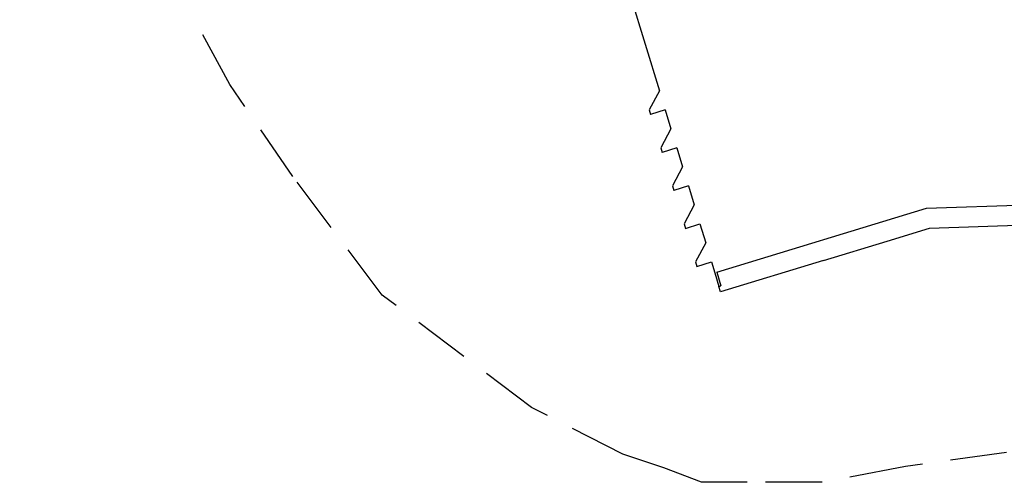
# Model space of a CAD drawing. Units: millimetres. Extents: x 225 to 3072, y 68 to 2199.
# Drawn here: x 2094 to 2160, y 1290 to 1321 of the extents above; entities that cross this region are included whole.
import ezdxf

# ---------------------------------------------------------------- set-up
doc = ezdxf.new("R2010")
doc.units = ezdxf.units.MM
doc.header["$MEASUREMENT"] = 0
doc.linetypes.add('HIDDEN', pattern=[0.375, 0.25, -0.125])
doc.layers.add('DETALHES_CTR08', color=54, linetype='Continuous')
doc.layers.add('TigreCad', color=2, linetype='Continuous')

msp = doc.modelspace()

# ---------------------------------------------------------------- linework, layer by layer
at = {"layer": 'DETALHES_CTR08'}
for p, q in [((2131.527, 1333.575), (2136.905, 1315.928)), ((2136.905, 1315.928), (2136.234, 1314.667)), ((2136.234, 1314.667), (2136.323, 1314.373)), ((2136.234, 1314.667), (2136.323, 1314.373)), ((2137.29, 1314.666), (2136.324, 1314.371)), ((2137.29, 1314.666), (2137.674, 1313.407)), ((2137.674, 1313.407), (2137.002, 1312.146)), ((2137.002, 1312.146), (2137.091, 1311.852)), ((2138.058, 1312.145), (2137.092, 1311.85)), ((2138.058, 1312.145), (2138.442, 1310.886)), ((2138.442, 1310.886), (2137.77, 1309.625)), ((2137.77, 1309.625), (2137.86, 1309.331)), ((2138.827, 1309.624), (2137.86, 1309.329)), ((2138.827, 1309.624), (2139.21, 1308.365)), ((2154.616, 1308.142), (2183.688, 1309.132)), ((2139.21, 1308.365), (2138.538, 1307.104)), ((2140.708, 1303.904), (2154.616, 1308.142)), ((2154.834, 1306.831), (2184.743, 1307.849)), ((2138.538, 1307.104), (2138.628, 1306.809)), ((2138.628, 1306.809), (2139.594, 1307.104)), ((2139.594, 1307.104), (2139.979, 1305.843)), ((2152.005, 1305.969), (2154.834, 1306.831)), ((2139.979, 1305.843), (2139.307, 1304.583)), ((2147.803, 1304.689), (2152.005, 1305.969)), ((2139.307, 1304.583), (2139.396, 1304.288)), ((2139.396, 1304.288), (2140.363, 1304.583)), ((2140.363, 1304.583), (2140.582, 1303.865)), ((2147.803, 1304.689), (2140.966, 1302.605)), ((2140.708, 1303.904), (2140.983, 1303.001)), ((2140.582, 1303.865), (2140.857, 1302.963)), ((2140.857, 1302.963), (2140.983, 1303.001)), ((2140.966, 1302.605), (2140.857, 1302.963))]:
    msp.add_line(p, q, dxfattribs=at)
at = {"layer": 'TigreCad', "color": 12, "linetype": 'HIDDEN', "ltscale": 15}
msp.add_lwpolyline([(2159.942, 1291.945), (2153.226, 1291.021), (2147.697, 1289.972), (2142.734, 1289.972), (2139.705, 1289.972), (2137.191, 1290.938), (2134.484, 1291.84), (2128.426, 1294.932), (2118.522, 1302.387), (2112.591, 1310.261), (2108.412, 1316.351), (2105.513, 1321.646), (2102.517, 1327.116), (2097.941, 1331.692), (2095, 1334.633), (2093.285, 1336.349)], dxfattribs=at)

doc.saveas('drawing.dxf')
